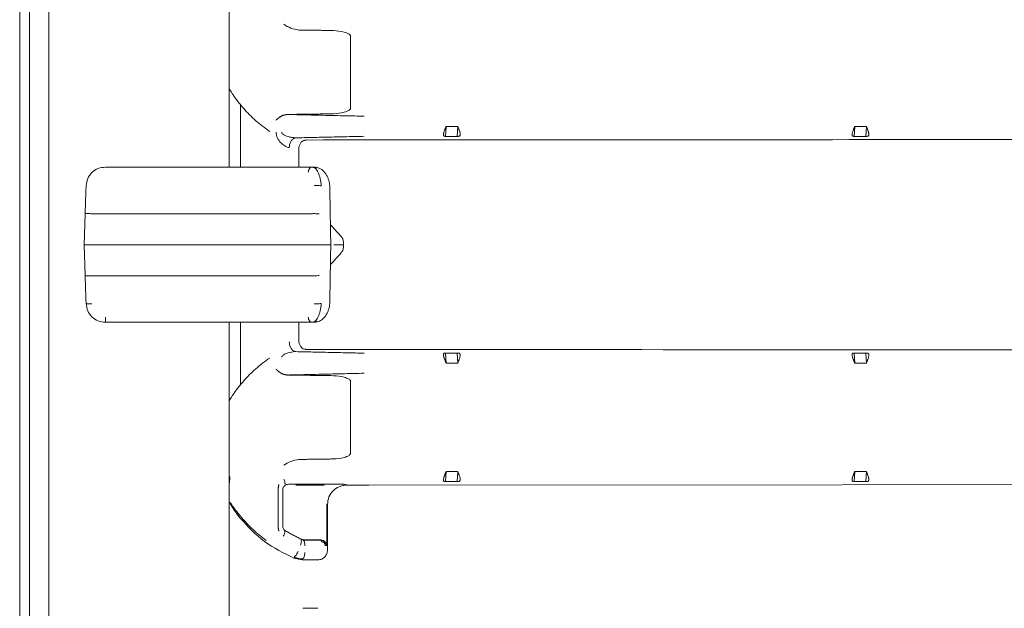
# Model space of a CAD drawing. Units: inches. Extents: x -33 to 74, y -50 to 68.
# Drawn here: x 6 to 11, y 36 to 39 of the extents above; entities that cross this region are included whole.
import ezdxf

# ---------------------------------------------------------------- set-up
doc = ezdxf.new("R2010")
doc.units = ezdxf.units.IN
doc.header["$MEASUREMENT"] = 0

msp = doc.modelspace()

# ---------------------------------------------------------------- linework, layer by layer
at = {"color": 7, "linetype": 'Continuous', "lineweight": 15}
for p, q in [((5.7961, 4.1266), (5.7961, 44.3766)), ((5.8461, 4.1266), (5.8461, 44.3766)), ((5.9461, 4.1266), (5.9461, 44.3766)), ((7.5025, 38.4515), (7.5025, 38.0814)), ((7.995, 37.9866), (7.9924, 37.9348)), ((8.0549, 37.9866), (7.995, 37.9866)), ((8.0523, 37.9348), (8.0549, 37.9866)), ((10.1021, 37.9866), (10.0995, 37.9348)), ((10.162, 37.9866), (10.1021, 37.9866)), ((10.1595, 37.9348), (10.162, 37.9866)), ((7.9924, 37.9348), (8.0523, 37.9348)), ((10.0995, 37.9348), (10.1595, 37.9348)), ((6.2384, 37.7766), (7.0876, 37.7766)), ((6.8951, 37.7766), (6.9356, 37.7766)), ((7.3054, 37.7766), (7.0876, 37.7766)), ((7.3054, 37.7766), (7.319, 37.7766)), ((6.1334, 37.536), (6.1278, 37.3766)), ((6.1634, 37.5366), (7.0876, 37.5366)), ((7.0876, 37.5366), (7.304, 37.5366)), ((6.1334, 37.2172), (6.1278, 37.3766)), ((6.1578, 37.3766), (7.0876, 37.3766)), ((7.0876, 37.3766), (7.3011, 37.3766)), ((7.375, 37.3766), (7.3384, 37.3766)), ((7.4164, 37.3766), (7.4665, 37.3766)), ((6.1634, 37.2166), (7.0876, 37.2166)), ((7.0876, 37.2166), (7.304, 37.2166)), ((7.0876, 36.9766), (6.2384, 36.9766)), ((6.9356, 36.9766), (6.8951, 36.9766)), ((7.3054, 36.9766), (7.0876, 36.9766)), ((7.3054, 36.9766), (7.319, 36.9766)), ((7.9924, 36.818), (7.995, 36.7663)), ((8.0523, 36.818), (7.9924, 36.818)), ((8.0523, 36.818), (8.0549, 36.7663)), ((10.1595, 36.818), (10.0995, 36.818)), ((10.0995, 36.818), (10.1021, 36.7663)), ((10.1595, 36.818), (10.162, 36.7663)), ((7.995, 36.7663), (8.0549, 36.7663)), ((10.1021, 36.7663), (10.162, 36.7663)), ((7.5025, 36.6715), (7.5025, 36.3014)), ((7.995, 36.2066), (7.9924, 36.1548)), ((8.0549, 36.2066), (7.995, 36.2066)), ((8.0523, 36.1548), (8.0549, 36.2066)), ((10.1021, 36.2066), (10.0995, 36.1548)), ((10.162, 36.2066), (10.1021, 36.2066)), ((10.1595, 36.1548), (10.162, 36.2066)), ((7.9924, 36.1548), (8.0523, 36.1548)), ((10.0995, 36.1548), (10.1595, 36.1548)), ((7.1285, 35.9234), (7.1285, 36.1161)), ((7.1523, 35.926), (7.1523, 36.1114)), ((7.2193, 36.1364), (7.2195, 36.1366)), ((7.2193, 36.1364), (7.366, 36.1365)), ((7.3794, 35.8253), (7.3794, 36.0408)), ((7.3831, 36.0371), (7.3831, 35.8013)), ((7.3332, 35.7514), (7.2557, 35.7514)), ((7.3332, 35.5014), (7.2557, 35.5014))]:
    msp.add_line(p, q, dxfattribs=at)
at = {"color": 7, "linetype": 'Continuous', "lineweight": 15, "flags": 128}
msp.add_lwpolyline([(7.4809, 36.1366), (7.5957, 36.1367), (12.4793, 36.1396)], dxfattribs=at)
at = {"color": 7, "linetype": 'Continuous', "lineweight": 15}
for centre, radius, start, end in [((7.4159, 37.387), 0.05, 3, 43), ((7.4159, 37.3663), 0.05, 317, 356.7066), ((7.358, 36.3121), 0.5476, 210.005, 219.1557)]:
    msp.add_arc(centre, radius, start, end, dxfattribs=at)
for points in [[(6.8761, 37.7766), (6.8761, 44.3766)], [(7.2347, 38.4838), (7.4012, 38.4814)], [(6.9356, 38.0971), (6.9356, 37.7766)], [(7.1185, 38.019), (7.132, 38.0312)], [(7.1525, 38.0437), (7.132, 38.0312)], [(7.1753, 38.0482), (7.1525, 38.0437)], [(7.4012, 38.0515), (7.1753, 38.0482)], [(7.5719, 38.0392), (7.1753, 38.0482)], [(7.9868, 37.9659), (7.995, 37.9866)], [(8.0631, 37.9659), (8.0549, 37.9866)], [(10.1021, 37.9866), (10.0939, 37.9659)], [(10.1702, 37.9659), (10.162, 37.9866)], [(7.2198, 37.9276), (7.5719, 37.9356)], [(7.9924, 37.9348), (7.9853, 37.9359)], [(8.0523, 37.9348), (8.0616, 37.9359)], [(10.0995, 37.9348), (10.0924, 37.9359)], [(10.1595, 37.9348), (10.1688, 37.9359)], [(7.2624, 37.9142), (7.275, 37.9167)], [(7.275, 37.9167), (7.2738, 37.9165)], [(7.2356, 37.7766), (7.2356, 37.8701)], [(7.33, 37.7728), (7.319, 37.7766)], [(6.1384, 37.6801), (6.1334, 37.536)], [(7.4002, 37.3766), (7.395, 37.6796)], [(7.4525, 37.4211), (7.3985, 37.479)], [(7.395, 37.0737), (7.4002, 37.3766)], [(7.4659, 37.3896), (7.4658, 37.3903)], [(7.4658, 37.363), (7.4665, 37.3766)], [(7.4665, 37.3766), (7.4659, 37.3896)], [(7.3985, 37.2743), (7.4525, 37.3322)], [(7.395, 37.0737), (7.3985, 37.2743)], [(6.1384, 37.0731), (6.1334, 37.2172)], [(6.8761, 11.5266), (6.8761, 36.9766)], [(6.9356, 36.9766), (6.9356, 36.6557)], [(7.2356, 36.8828), (7.2356, 36.9766)], [(7.33, 36.9804), (7.319, 36.9766)], [(7.5719, 36.8172), (7.2198, 36.8252)], [(7.2738, 36.8363), (7.2661, 36.8369)], [(7.2738, 36.8364), (7.2662, 36.8378)], [(7.9853, 36.8169), (7.9924, 36.818)], [(8.0616, 36.8169), (8.0523, 36.818)], [(10.0924, 36.8169), (10.0995, 36.818)], [(10.1688, 36.8169), (10.1595, 36.818)], [(7.995, 36.7663), (7.9868, 36.787)], [(8.0549, 36.7663), (8.0631, 36.787)], [(10.1021, 36.7663), (10.0939, 36.787)], [(10.162, 36.7663), (10.1702, 36.787)], [(7.132, 36.7217), (7.1185, 36.7339)], [(7.132, 36.7217), (7.1525, 36.7091)], [(7.1525, 36.7091), (7.1753, 36.7046)], [(7.1753, 36.7046), (7.5719, 36.7136)], [(7.1753, 36.7046), (7.4012, 36.7014)], [(7.4012, 36.2715), (7.2347, 36.2691)], [(7.9868, 36.1859), (7.995, 36.2066)], [(8.0631, 36.1859), (8.0549, 36.2066)], [(10.1021, 36.2066), (10.0939, 36.1859)], [(10.1702, 36.1859), (10.162, 36.2066)], [(6.8798, 36.1731), (6.8767, 36.1442)], [(6.8805, 36.1811), (6.8784, 36.1608)], [(7.9924, 36.1548), (7.9853, 36.1559)], [(8.0523, 36.1548), (8.0616, 36.1559)], [(10.0995, 36.1548), (10.0924, 36.1559)], [(10.1595, 36.1548), (10.1688, 36.1559)], [(7.1285, 36.1161), (7.132, 36.1399)], [(7.3978, 36.1419), (7.1822, 36.1413)], [(7.132, 35.8995), (7.1285, 35.9234)], [(7.247, 35.8578), (7.1663, 35.9006)], [(7.247, 35.8578), (7.2585, 35.8553)], [(7.258, 35.853), (7.3477, 35.853)], [(7.3485, 35.8538), (7.2585, 35.8553)], [(7.3495, 35.8537), (7.3485, 35.8538)], [(7.2557, 35.7514), (7.21, 35.7605)]]:
    msp.add_open_spline(points, degree=1, dxfattribs=at)
for points, knots in [([(7.1579, 38.5134), (7.17, 38.5059), (7.1939, 38.4911), (7.2212, 38.4862), (7.2347, 38.4838)], [0, 0, 0, 0, 0.505352, 1, 1, 1, 1]), ([(7.4012, 38.4814), (7.4195, 38.4805), (7.4468, 38.4791), (7.4779, 38.4713), (7.493, 38.4644), (7.4996, 38.4589), (7.5022, 38.4546), (7.5024, 38.4525), (7.5025, 38.4515)], [0, 0, 0, 0, 0.497897, 0.746943, 0.871104, 0.945566, 0.97428, 1, 1, 1, 1]), ([(7.0856, 37.9606), (7.0609, 37.9787), (7.0117, 38.0147), (6.95, 38.0776), (6.9073, 38.1327), (6.8855, 38.1661), (6.8773, 38.1796), (6.8764, 38.1811), (6.8761, 38.1816)], [0, 0, 0, 0, 0.256884, 0.513773, 0.770086, 0.898529, 0.967306, 1, 1, 1, 1]), ([(7.5025, 38.0814), (7.5024, 38.0804), (7.5022, 38.0783), (7.4996, 38.074), (7.493, 38.0684), (7.4779, 38.0616), (7.4468, 38.0537), (7.4195, 38.0524), (7.4012, 38.0515)], [0, 0, 0, 0, 0.025798, 0.054513, 0.128945, 0.253082, 0.502127, 1, 1, 1, 1]), ([(7.1864, 37.8777), (7.1827, 37.8783), (7.1751, 37.8794), (7.1598, 37.8872), (7.1419, 37.9017), (7.127, 37.922), (7.1196, 37.941), (7.1188, 37.9517), (7.1184, 37.9561)], [0, 0, 0, 0, 0.121689, 0.25211, 0.49283, 0.732424, 0.888217, 1, 1, 1, 1]), ([(7.1472, 37.9562), (7.1473, 37.9554), (7.1474, 37.9538), (7.1489, 37.9504), (7.1583, 37.9414), (7.1769, 37.9351), (7.1948, 37.9306), (7.2038, 37.929), (7.2072, 37.9286), (7.2106, 37.9282), (7.2151, 37.9278), (7.2183, 37.9277), (7.2198, 37.9276)], [0, 0, 0, 0, 0.028397, 0.058794, 0.131944, 0.498227, 0.751142, 0.812785, 0.835, 0.875126, 0.93843, 1, 1, 1, 1]), ([(7.2198, 37.9276), (7.2155, 37.9266), (7.2069, 37.9247), (7.1961, 37.9131), (7.1883, 37.8968), (7.187, 37.8841), (7.1864, 37.8777)], [0, 0, 0, 0, 0.250355, 0.500017, 0.749637, 1, 1, 1, 1]), ([(7.9853, 37.9359), (7.9847, 37.9361), (7.9834, 37.9366), (7.9822, 37.9386), (7.9816, 37.9414), (7.9815, 37.9451), (7.982, 37.9495), (7.983, 37.9545), (7.9846, 37.9601), (7.986, 37.9639), (7.9868, 37.9659)], [0, 0, 0, 0, 0.13416, 0.261482, 0.383026, 0.499986, 0.617187, 0.738806, 0.866027, 1, 1, 1, 1]), ([(8.0616, 37.9359), (8.0631, 37.9365), (8.0654, 37.9374), (8.067, 37.9413), (8.0676, 37.945), (8.0674, 37.9494), (8.0667, 37.9544), (8.0653, 37.96), (8.0639, 37.9639), (8.0631, 37.9659)], [0, 0, 0, 0, 0.24834, 0.373645, 0.499408, 0.614888, 0.735559, 0.864268, 1, 1, 1, 1]), ([(10.0924, 37.9359), (10.0918, 37.9361), (10.0905, 37.9366), (10.0894, 37.9386), (10.0887, 37.9415), (10.0886, 37.9451), (10.0891, 37.9495), (10.0902, 37.9545), (10.0917, 37.9601), (10.0932, 37.9639), (10.0939, 37.9659)], [0, 0, 0, 0, 0.135256, 0.26297, 0.384195, 0.500018, 0.616788, 0.738344, 0.865688, 1, 1, 1, 1]), ([(10.1688, 37.9359), (10.1702, 37.9365), (10.1725, 37.9374), (10.1741, 37.9413), (10.1747, 37.945), (10.1745, 37.9494), (10.1738, 37.9544), (10.1724, 37.96), (10.171, 37.9639), (10.1702, 37.9659)], [0, 0, 0, 0, 0.248338, 0.373651, 0.499413, 0.614884, 0.73556, 0.864269, 1, 1, 1, 1]), ([(7.2356, 37.87), (7.2359, 37.8752), (7.2367, 37.8856), (7.2431, 37.8994), (7.2522, 37.9103), (7.259, 37.9135), (7.2625, 37.9151)], [0, 0, 0, 0, 0.241524, 0.487137, 0.739227, 1, 1, 1, 1]), ([(7.2738, 37.9165), (8.2075, 37.9171), (9.9427, 37.9182), (11.6779, 37.9192), (12.4794, 37.9197)], [0, 0, 0, 0, 0.5380954, 1, 1, 1, 1]), ([(6.2384, 37.7766), (6.2255, 37.7752), (6.1999, 37.7723), (6.1673, 37.7502), (6.1441, 37.7184), (6.1403, 37.6929), (6.1384, 37.6801)], [0, 0, 0, 0, 0.249998, 0.500006, 0.749992, 1, 1, 1, 1]), ([(7.2836, 37.7503), (7.2842, 37.7539), (7.2854, 37.761), (7.2906, 37.7696), (7.2975, 37.7755), (7.3028, 37.7763), (7.3054, 37.7766)], [0, 0, 0, 0, 0.25, 0.500003, 0.750016, 1, 1, 1, 1]), ([(7.351, 37.6801), (7.3495, 37.6929), (7.3465, 37.7184), (7.3357, 37.7502), (7.3216, 37.7723), (7.3108, 37.7752), (7.3054, 37.7766)], [0, 0, 0, 0, 0.250009, 0.499994, 0.750002, 1, 1, 1, 1]), ([(7.395, 37.6796), (7.3945, 37.6848), (7.3934, 37.6953), (7.3892, 37.7115), (7.383, 37.7272), (7.3721, 37.7464), (7.3546, 37.766), (7.3377, 37.7719), (7.3293, 37.7749)], [0, 0, 0, 0, 0.118209, 0.240939, 0.366753, 0.494388, 0.749287, 1, 1, 1, 1]), ([(7.3142, 37.6823), (7.3162, 37.6823), (7.3201, 37.6824), (7.3295, 37.682), (7.3403, 37.6812), (7.3474, 37.6805), (7.351, 37.6801)], [0, 0, 0, 0, 0.24077, 0.487117, 0.743814, 1, 1, 1, 1]), ([(7.3949, 37.6796), (7.395, 37.6796), (7.3957, 37.6795), (7.3958, 37.6794), (7.3951, 37.6793), (7.395, 37.6793)], [0, 0, 0, 0, 0.108502, 0.920837, 1, 1, 1, 1]), ([(6.1334, 37.536), (6.1339, 37.5362), (6.1348, 37.5366), (6.1416, 37.5367), (6.1516, 37.5367), (6.1595, 37.5367), (6.1634, 37.5366)], [0, 0, 0, 0, 0.248221, 0.500037, 0.751832, 1, 1, 1, 1]), ([(7.341, 37.536), (7.3371, 37.5362), (7.3292, 37.5365), (7.318, 37.5367), (7.3093, 37.5367), (7.3057, 37.5366), (7.304, 37.5366)], [0, 0, 0, 0, 0.278275, 0.559732, 0.781398, 1, 1, 1, 1]), ([(6.1278, 37.3766), (6.1284, 37.3766), (6.1295, 37.3766), (6.1375, 37.3766), (6.1474, 37.3766), (6.1543, 37.3766), (6.1578, 37.3766)], [0, 0, 0, 0, 0.279652, 0.559203, 0.77967, 1, 1, 1, 1]), ([(7.3384, 37.3766), (7.3344, 37.3766), (7.3265, 37.3766), (7.3151, 37.3766), (7.3063, 37.3766), (7.3028, 37.3766), (7.3011, 37.3766)], [0, 0, 0, 0, 0.27824, 0.559706, 0.781404, 1, 1, 1, 1]), ([(7.4002, 37.3766), (7.4004, 37.3766), (7.4023, 37.3766), (7.3978, 37.3766), (7.3885, 37.3766), (7.3795, 37.3766), (7.375, 37.3766)], [0, 0, 0, 0, 0.040269, 0.412733, 0.706452, 1, 1, 1, 1]), ([(6.1334, 37.2172), (6.1338, 37.2171), (6.1347, 37.2167), (6.1417, 37.2166), (6.1516, 37.2166), (6.1594, 37.2166), (6.1634, 37.2166)], [0, 0, 0, 0, 0.2500246, 0.500037, 0.7500092, 1, 1, 1, 1]), ([(7.341, 37.2172), (7.3371, 37.2171), (7.3292, 37.2167), (7.318, 37.2166), (7.3093, 37.2166), (7.3057, 37.2166), (7.304, 37.2166)], [0, 0, 0, 0, 0.278275, 0.559731, 0.781398, 1, 1, 1, 1]), ([(6.1384, 37.0731), (6.1389, 37.0727), (6.1399, 37.0719), (6.1467, 37.0711), (6.1567, 37.0707), (6.1645, 37.0709), (6.1684, 37.071)], [0, 0, 0, 0, 0.248212, 0.499998, 0.751784, 1, 1, 1, 1]), ([(6.2384, 36.9766), (6.2255, 36.9781), (6.1999, 36.9809), (6.1673, 37.0031), (6.1441, 37.0349), (6.1403, 37.0604), (6.1384, 37.0731)], [0, 0, 0, 0, 0.249999, 0.500009, 0.75002, 1, 1, 1, 1]), ([(7.3054, 36.9766), (7.3108, 36.9781), (7.3216, 36.9809), (7.3357, 37.0031), (7.3465, 37.0349), (7.3495, 37.0604), (7.351, 37.0731)], [0, 0, 0, 0, 0.2499988, 0.5000086, 0.7500201, 1, 1, 1, 1]), ([(7.3142, 37.071), (7.3163, 37.071), (7.3204, 37.0709), (7.3299, 37.0713), (7.3407, 37.0721), (7.3476, 37.0728), (7.351, 37.0731)], [0, 0, 0, 0, 0.24844, 0.499997, 0.751553, 1, 1, 1, 1]), ([(7.3293, 36.9784), (7.3377, 36.9813), (7.3546, 36.9873), (7.3721, 37.0069), (7.383, 37.0261), (7.3892, 37.0418), (7.3934, 37.058), (7.3945, 37.0685), (7.395, 37.0737)], [0, 0, 0, 0, 0.25073, 0.505634, 0.633273, 0.759057, 0.881822, 1, 1, 1, 1]), ([(6.2384, 36.9766), (6.2384, 36.977), (6.2384, 36.9778), (6.2384, 36.9837), (6.2384, 36.9923), (6.2384, 36.9994), (6.2384, 37.003)], [0, 0, 0, 0, 0.249989, 0.499992, 0.750005, 1, 1, 1, 1]), ([(7.2836, 37.003), (7.2842, 36.9994), (7.2854, 36.9923), (7.2906, 36.9837), (7.2975, 36.9778), (7.3028, 36.977), (7.3054, 36.9766)], [0, 0, 0, 0, 0.25, 0.500003, 0.750016, 1, 1, 1, 1]), ([(7.2198, 36.8252), (7.2156, 36.8262), (7.207, 36.8282), (7.196, 36.8397), (7.1883, 36.8561), (7.187, 36.8689), (7.1864, 36.8752)], [0, 0, 0, 0, 0.248269, 0.499972, 0.751727, 1, 1, 1, 1]), ([(7.2625, 36.8378), (7.259, 36.8394), (7.2522, 36.8426), (7.2431, 36.8534), (7.2367, 36.8673), (7.2359, 36.8777), (7.2356, 36.8828)], [0, 0, 0, 0, 0.26077, 0.512842, 0.758423, 1, 1, 1, 1]), ([(7.2198, 36.8252), (7.2183, 36.8252), (7.2056, 36.8246), (7.1849, 36.8204), (7.1648, 36.8133), (7.1544, 36.8074), (7.1496, 36.8033), (7.1475, 36.7994), (7.1473, 36.7976), (7.1472, 36.7967)], [0, 0, 0, 0, 0.060184, 0.496208, 0.740545, 0.841273, 0.932646, 0.968243, 1, 1, 1, 1]), ([(12.4794, 36.8331), (11.3213, 36.8338), (9.5861, 36.8349), (7.8509, 36.836), (7.2738, 36.8364)], [0, 0, 0, 0, 0.667423, 1, 1, 1, 1]), ([(7.9868, 36.787), (7.986, 36.7889), (7.9846, 36.7928), (7.983, 36.7983), (7.982, 36.8034), (7.9815, 36.8077), (7.9816, 36.8114), (7.9823, 36.8143), (7.9834, 36.8163), (7.9847, 36.8167), (7.9853, 36.8169)], [0, 0, 0, 0, 0.134172, 0.261493, 0.383015, 0.499989, 0.617164, 0.738753, 0.866024, 1, 1, 1, 1]), ([(8.0616, 36.8169), (8.0625, 36.8167), (8.0641, 36.8163), (8.0659, 36.8143), (8.067, 36.8114), (8.0676, 36.8077), (8.0674, 36.8034), (8.0666, 36.7983), (8.0652, 36.7928), (8.0638, 36.7889), (8.0631, 36.787)], [0, 0, 0, 0, 0.135263, 0.262935, 0.384149, 0.500037, 0.616796, 0.738261, 0.865693, 1, 1, 1, 1]), ([(10.0939, 36.787), (10.0932, 36.789), (10.0917, 36.7928), (10.0901, 36.7984), (10.0891, 36.8034), (10.0886, 36.8077), (10.0887, 36.8114), (10.0894, 36.8143), (10.0906, 36.8163), (10.0918, 36.8167), (10.0924, 36.8169)], [0, 0, 0, 0, 0.135498, 0.263238, 0.384343, 0.500028, 0.616956, 0.738491, 0.865844, 1, 1, 1, 1]), ([(10.1688, 36.8169), (10.1696, 36.8167), (10.1712, 36.8163), (10.173, 36.8143), (10.1741, 36.8114), (10.1747, 36.8077), (10.1745, 36.8034), (10.1737, 36.7983), (10.1724, 36.7928), (10.171, 36.7889), (10.1702, 36.787)], [0, 0, 0, 0, 0.135262, 0.262943, 0.384156, 0.500043, 0.616801, 0.738266, 0.865697, 1, 1, 1, 1]), ([(7.0856, 36.7922), (7.0609, 36.7742), (7.0117, 36.7382), (6.95, 36.6752), (6.9074, 36.6202), (6.8856, 36.5869), (6.8774, 36.5734), (6.8765, 36.5718), (6.8761, 36.5713)], [0, 0, 0, 0, 0.25654, 0.513094, 0.769056, 0.897327, 0.962816, 1, 1, 1, 1]), ([(7.4012, 36.7014), (7.4195, 36.7005), (7.4468, 36.6991), (7.4779, 36.6913), (7.493, 36.6844), (7.4996, 36.6789), (7.5022, 36.6746), (7.5024, 36.6725), (7.5025, 36.6715)], [0, 0, 0, 0, 0.497896, 0.746939, 0.871098, 0.94556, 0.974241, 1, 1, 1, 1]), ([(7.2347, 36.2691), (7.2212, 36.2667), (7.1939, 36.2617), (7.17, 36.2469), (7.1579, 36.2395)], [0, 0, 0, 0, 0.494642, 1, 1, 1, 1]), ([(7.5025, 36.3014), (7.5024, 36.3004), (7.5022, 36.2983), (7.4996, 36.294), (7.493, 36.2884), (7.4779, 36.2816), (7.4468, 36.2737), (7.4195, 36.2724), (7.4012, 36.2715)], [0, 0, 0, 0, 0.025798, 0.054514, 0.12892, 0.253077, 0.502115, 1, 1, 1, 1]), ([(7.1579, 36.1677), (7.1592, 36.1647), (7.162, 36.1586), (7.1643, 36.1506), (7.1649, 36.1445), (7.1639, 36.1426), (7.1633, 36.1416)], [0, 0, 0, 0, 0.251869, 0.504168, 0.750124, 1, 1, 1, 1]), ([(7.9853, 36.1559), (7.9847, 36.1561), (7.9834, 36.1566), (7.9822, 36.1586), (7.9816, 36.1614), (7.9815, 36.1651), (7.982, 36.1695), (7.983, 36.1745), (7.9846, 36.1801), (7.986, 36.1839), (7.9868, 36.1859)], [0, 0, 0, 0, 0.1341495, 0.2614607, 0.3829952, 0.5000111, 0.6171241, 0.7387335, 0.8659437, 1, 1, 1, 1]), ([(8.0616, 36.1559), (8.0631, 36.1565), (8.0654, 36.1574), (8.067, 36.1613), (8.0676, 36.165), (8.0674, 36.1694), (8.0667, 36.1744), (8.0653, 36.18), (8.0639, 36.1839), (8.0631, 36.1859)], [0, 0, 0, 0, 0.248325, 0.373672, 0.499427, 0.614822, 0.735573, 0.864182, 1, 1, 1, 1]), ([(10.0924, 36.1559), (10.0918, 36.1561), (10.0905, 36.1566), (10.0894, 36.1586), (10.0887, 36.1615), (10.0886, 36.1651), (10.0891, 36.1695), (10.0902, 36.1745), (10.0917, 36.1801), (10.0932, 36.1839), (10.0939, 36.1859)], [0, 0, 0, 0, 0.135263, 0.262937, 0.384156, 0.500039, 0.616803, 0.738265, 0.865695, 1, 1, 1, 1]), ([(10.1688, 36.1559), (10.1702, 36.1565), (10.1725, 36.1574), (10.1741, 36.1613), (10.1747, 36.165), (10.1745, 36.1694), (10.1738, 36.1744), (10.1724, 36.18), (10.171, 36.1839), (10.1702, 36.1859)], [0, 0, 0, 0, 0.248323, 0.373678, 0.499433, 0.614818, 0.735574, 0.864183, 1, 1, 1, 1]), ([(7.1822, 36.1413), (7.1785, 36.1409), (7.171, 36.1401), (7.1629, 36.1347), (7.1577, 36.1289), (7.1547, 36.1235), (7.1527, 36.1176), (7.1525, 36.1135), (7.1523, 36.1114)], [0, 0, 0, 0, 0.237984, 0.474185, 0.604372, 0.737549, 0.866464, 1, 1, 1, 1]), ([(7.4829, 36.1368), (7.476, 36.1364), (7.4623, 36.1356), (7.4373, 36.1273), (7.4104, 36.109), (7.3876, 36.0764), (7.3846, 36.0503), (7.3831, 36.0371)], [0, 0, 0, 0, 0.132132, 0.264057, 0.500694, 0.748385, 1, 1, 1, 1]), ([(7.479, 36.1407), (7.4662, 36.141), (7.4409, 36.1417), (7.4121, 36.1418), (7.3978, 36.1419)], [0, 0, 0, 0, 0.505463, 1, 1, 1, 1]), ([(6.8838, 36.0382), (6.8812, 36.0431), (6.8773, 36.0504), (6.8756, 36.0562), (6.8759, 36.0579), (6.8759, 36.058)], [0, 0, 0, 0, 0.651233, 0.976881, 1, 1, 1, 1]), ([(7.0679, 35.8511), (7.0446, 35.8694), (6.998, 35.9061), (6.9398, 35.9678), (6.9029, 36.0168), (6.8859, 36.0403), (6.8813, 36.0459), (6.8799, 36.047), (6.8801, 36.0454), (6.8823, 36.0411), (6.8838, 36.0382)], [0, 0, 0, 0, 0.258679, 0.517832, 0.770349, 0.829992, 0.887344, 0.915115, 0.942731, 1, 1, 1, 1]), ([(6.9334, 35.9663), (6.9238, 35.9786), (6.9092, 35.9975), (6.8933, 36.0223), (6.8869, 36.0331), (6.8838, 36.0382)], [0, 0, 0, 0, 0.498764, 0.764855, 1, 1, 1, 1]), ([(7.21, 35.7605), (7.1574, 35.7862), (7.0524, 35.8375), (6.973, 35.9234), (6.9334, 35.9663)], [0, 0, 0, 0, 0.500734, 1, 1, 1, 1]), ([(7.1663, 35.9006), (7.1642, 35.9022), (7.1602, 35.9052), (7.1558, 35.9114), (7.1529, 35.9184), (7.1525, 35.9234), (7.1523, 35.926)], [0, 0, 0, 0, 0.252298, 0.500042, 0.749292, 1, 1, 1, 1]), ([(7.162, 35.8984), (7.1624, 35.8975), (7.1634, 35.8956), (7.1624, 35.8896), (7.1597, 35.8819), (7.1566, 35.876), (7.1551, 35.8731)], [0, 0, 0, 0, 0.248588, 0.499974, 0.751486, 1, 1, 1, 1]), ([(7.2438, 35.8276), (7.245, 35.8312), (7.2475, 35.8385), (7.2488, 35.8471), (7.2484, 35.8528), (7.2471, 35.8543), (7.2465, 35.8551)], [0, 0, 0, 0, 0.278391, 0.559748, 0.78134, 1, 1, 1, 1]), ([(7.2668, 35.823), (7.2667, 35.8268), (7.2664, 35.8344), (7.2644, 35.8441), (7.2615, 35.8511), (7.2592, 35.8524), (7.258, 35.853)], [0, 0, 0, 0, 0.2499502, 0.4999569, 0.7499842, 1, 1, 1, 1]), ([(7.3539, 35.8437), (7.3535, 35.845), (7.3527, 35.8476), (7.3511, 35.8504), (7.3495, 35.8524), (7.3483, 35.8528), (7.3477, 35.853)], [0, 0, 0, 0, 0.2500269, 0.5000038, 0.7500449, 1, 1, 1, 1]), ([(7.3477, 35.853), (7.3496, 35.8528), (7.3535, 35.8525), (7.3591, 35.8507), (7.3642, 35.8479), (7.3671, 35.8453), (7.3685, 35.844)], [0, 0, 0, 0, 0.250006, 0.499962, 0.750046, 1, 1, 1, 1]), ([(7.3794, 35.8253), (7.3789, 35.8284), (7.378, 35.8347), (7.3723, 35.8436), (7.3644, 35.8497), (7.3562, 35.853), (7.3517, 35.8535), (7.3495, 35.8537)], [0, 0, 0, 0, 0.250352, 0.500885, 0.749204, 0.878894, 1, 1, 1, 1]), ([(7.2112, 35.7683), (7.2118, 35.7683), (7.2131, 35.7683), (7.2155, 35.7697), (7.2182, 35.7721), (7.2211, 35.7755), (7.224, 35.7799), (7.2269, 35.7849), (7.2296, 35.7904), (7.2312, 35.7941), (7.2319, 35.796)], [0, 0, 0, 0, 0.122984, 0.24809, 0.374064, 0.500014, 0.625923, 0.751945, 0.877028, 1, 1, 1, 1]), ([(7.3831, 35.8013), (7.3824, 35.7951), (7.3811, 35.7826), (7.372, 35.7689), (7.3622, 35.7603), (7.3533, 35.7553), (7.3435, 35.752), (7.3366, 35.7516), (7.3332, 35.7514)], [0, 0, 0, 0, 0.23503, 0.479348, 0.606785, 0.734611, 0.867041, 1, 1, 1, 1]), ([(7.3671, 35.839), (7.3651, 35.8401), (7.3612, 35.8423), (7.3564, 35.8432), (7.3539, 35.8437)], [0, 0, 0, 0, 0.5000258, 1, 1, 1, 1]), ([(7.3671, 35.839), (7.3676, 35.8402), (7.3687, 35.8425), (7.3686, 35.8435), (7.3685, 35.844)], [0, 0, 0, 0, 0.499248, 1, 1, 1, 1]), ([(7.371, 35.823), (7.3708, 35.8259), (7.3705, 35.8315), (7.3682, 35.8365), (7.3671, 35.839)], [0, 0, 0, 0, 0.499656, 1, 1, 1, 1]), ([(7.3685, 35.844), (7.3698, 35.8426), (7.3724, 35.8396), (7.375, 35.8344), (7.3768, 35.8288), (7.377, 35.825), (7.3772, 35.823)], [0, 0, 0, 0, 0.250005, 0.500129, 0.749976, 1, 1, 1, 1]), ([(7.2107, 35.7653), (7.2191, 35.7624), (7.234, 35.7573), (7.2497, 35.7566), (7.2566, 35.7563)], [0, 0, 0, 0, 0.560015, 1, 1, 1, 1]), ([(7.2571, 35.7586), (7.2582, 35.7593), (7.2606, 35.7605), (7.2636, 35.7674), (7.2657, 35.7772), (7.2661, 35.7848), (7.2663, 35.7886)], [0, 0, 0, 0, 0.2483, 0.499991, 0.751717, 1, 1, 1, 1])]:
    msp.add_open_spline(points, degree=3, knots=knots, dxfattribs=at)

doc.saveas('drawing.dxf')
